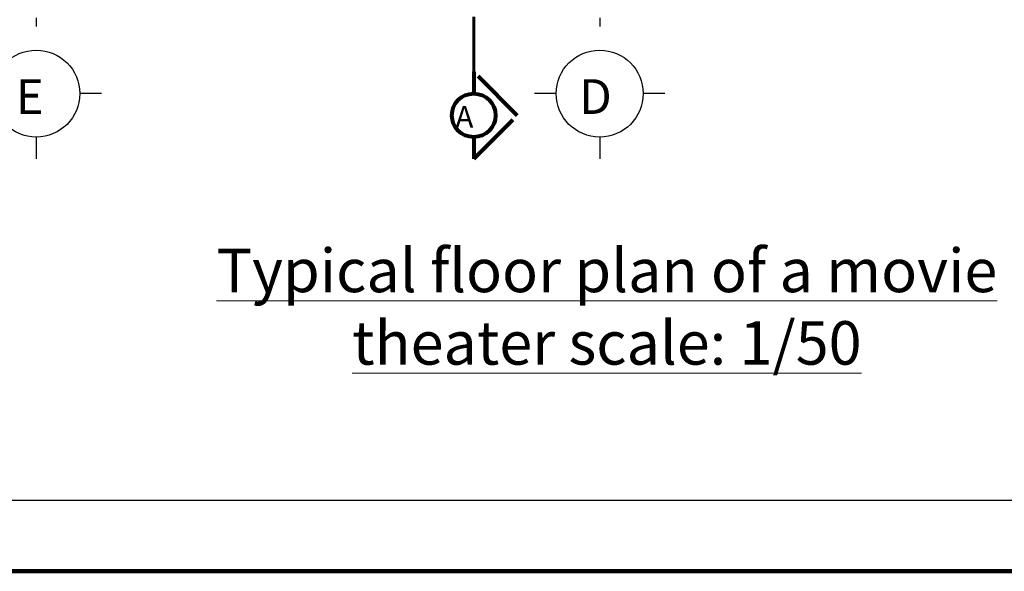
# Model space of a CAD drawing. Units: millimetres. Extents: x 121.2 to 181.5, y 140.5 to 178.
# Drawn here: x 127.8 to 139.1, y 140.5 to 146.9 of the extents above; entities that cross this region are included whole.
import ezdxf

# ---------------------------------------------------------------- set-up
doc = ezdxf.new("R2010")
doc.units = ezdxf.units.MM
doc.linetypes.add('MORSE_D2', pattern=[15.875, 6.35, -3.175, 0, -3.175, 0, -3.175])
for name, color, linetype, lineweight in [('Cortes', 104, 'MORSE_D2', 80), ('LINEAS', 52, 'Continuous', 13), ('textos y cotas', 82, 'Continuous', 20)]:
    doc.layers.add(name, color=color, linetype=linetype, lineweight=lineweight)
doc.styles.add('frank', font='arialbi.ttf', dxfattribs={"height": 0.15})
doc.styles.add('ágatha', font='ariali.ttf', dxfattribs={"height": 0.1})

msp = doc.modelspace()

# ---------------------------------------------------------------- linework, layer by layer
at = {"layer": 'Cortes', "lineweight": 30, "ltscale": 0.1}
for p, q in [((127.9687, 151.8576), (127.9687, 146.5404)), ((134.4437, 151.8576), (134.4437, 146.5404)), ((128.7187, 146.0404), (128.4687, 146.0404)), ((133.9437, 146.0404), (133.6937, 146.0404)), ((135.1937, 146.0404), (134.9437, 146.0404)), ((127.9687, 145.5404), (127.9687, 145.2904)), ((134.4437, 145.5404), (134.4437, 145.2904))]:
    msp.add_line(p, q, dxfattribs=at)
at = {"layer": 'Cortes', "lineweight": 60, "ltscale": 0.1}
msp.add_line((132.9957, 146.2904), (132.9957, 151.2904), dxfattribs=at)
at = {"layer": 'Cortes', "ltscale": 0.1}
for p, q in [((132.9957, 146.2904), (132.9957, 146.0404)), ((133.4957, 145.7904), (132.9957, 146.2904)), ((132.9957, 145.2904), (133.4957, 145.7904)), ((132.9957, 145.5404), (132.9957, 145.2904))]:
    msp.add_line(p, q, dxfattribs=at)
at = {"layer": 'Cortes', "linetype": 'Continuous', "lineweight": 30, "ltscale": 0.1}
for centre in [(127.9687, 146.0404), (134.4437, 146.0404)]:
    msp.add_circle(centre, 0.5, dxfattribs=at)
at = {"layer": 'Cortes', "linetype": 'Continuous', "ltscale": 0.1}
msp.add_circle((132.9957, 145.7904), 0.25, dxfattribs=at)
at = {"layer": 'LINEAS', "color": 52, "lineweight": 120}
msp.add_lwpolyline([(121.16, 178.045), (181.5038, 178.045), (181.5038, 140.545), (121.16, 140.545)], close=True, dxfattribs=at)
at = {"layer": 'LINEAS', "color": 52, "lineweight": -3}
msp.add_lwpolyline([(121.9752, 177.2298), (180.4376, 177.2298), (180.4376, 141.3602), (121.9752, 141.3602)], close=True, dxfattribs=at)

# ---------------------------------------------------------------- texts
at = {"char_height": 0.4, "width": 0.602228, "attachment_point": 7, "style": 'frank'}
for s, insert in [('\\pi0.11107;E', (127.6882, 145.8062)), ('\\pi0.1108;D', (134.1632, 145.8062))]:
    msp.add_mtext(s, dxfattribs=dict(at, insert=insert))
at = {"insert": (132.9926, 145.6469), "char_height": 0.25, "attachment_point": 9, "style": 'frank'}
msp.add_mtext('\\pi0.5638;A', dxfattribs=at)
at = {"layer": 'textos y cotas', "insert": (134.5266, 144.2561), "char_height": 0.5, "width": 11.081262, "attachment_point": 2, "style": 'ágatha'}
msp.add_mtext('{\\fArial|b1|i1|c0|p34;\\LTypical floor plan of a movie theater scale: 1/50}', dxfattribs=at)

doc.saveas('drawing.dxf')
